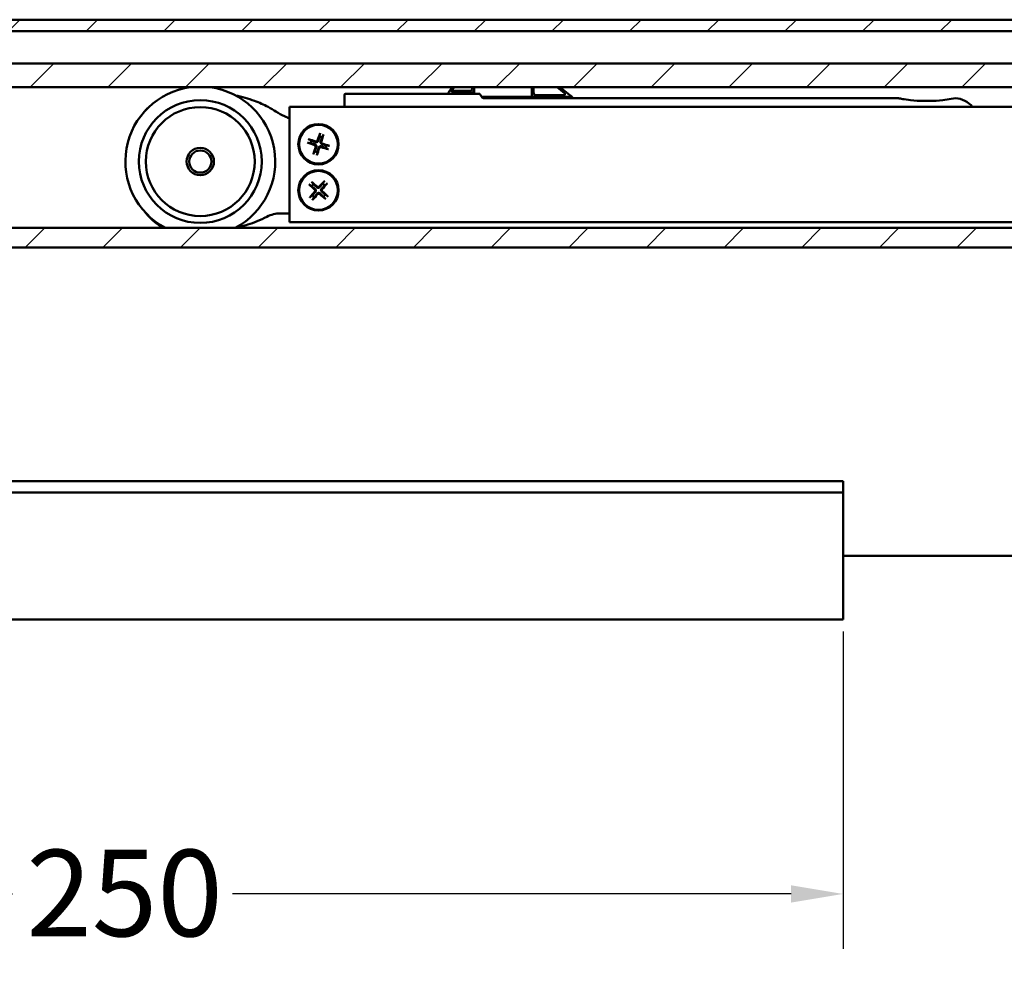
# Model space of a CAD drawing. Units: millimetres. Extents: x 7 to 417, y 9 to 282.
# Drawn here: x 263 to 304, y 234 to 273 of the extents above; entities that cross this region are included whole.
import ezdxf

# ---------------------------------------------------------------- set-up
doc = ezdxf.new("R2010")
doc.units = ezdxf.units.MM
doc.header["$LTSCALE"] = 0.714286
for name, color, linetype, lineweight in [('Bemaßung (ISO)', 7, 'Continuous', 25), ('Schraffur (ISO)', 7, 'Continuous', 18), ('Sichtbar (ISO)', 7, 'Continuous', 50)]:
    doc.layers.add(name, color=color, linetype=linetype, lineweight=lineweight)
doc.styles.add('Katalog 2010 - Zeichnung', font='arial.ttf')
doc.dimstyles.new('2011 - Zeichnungen 2', dxfattribs={"dimscale": 0.714286, "dimtxt": 5, "dimasz": 3, "dimexe": 3.175, "dimexo": 0.8, "dimgap": 0.8, "dimtad": 0, "dimtih": 1, "dimtoh": 1, "dimrnd": 1e-08, "dimtxsty": 'Katalog 2010 - Zeichnung', "dimcen": 0.09, "dimdle": 10, "dimclrd": 256, "dimclre": 256, "dimclrt": 256, "dimazin": 2, "dimtfac": 0.5, "dimtofl": 0, "dimtmove": 0, "dimatfit": 3, "dimfxl": 1, "dimtolj": 1, "dimlwd": -1, "dimlwe": -1, "dimarcsym": 0})

# ---------------------------------------------------------------- blocks, each defined once
blk = doc.blocks.new('*D52')
at = {"layer": 'Bemaßung (ISO)'}
for p, q in [((297.045, 247.408), (297.045, 234.303)), ((239.664, 236.571), (262.742, 236.571)), ((294.902, 236.571), (271.824, 236.571))]:
    blk.add_line(p, q, dxfattribs=at)
for points in [[(239.664, 236.928), (239.664, 236.214), (237.521, 236.571)], [(294.902, 236.928), (294.902, 236.214), (297.045, 236.571)]]:
    blk.add_solid(points, dxfattribs=at)
at = {"layer": 'Defpoints', "color": 0}
for p in [(297.045, 247.979), (237.521, 236.571), (297.045, 236.571)]:
    blk.add_point(p, dxfattribs=at)
at = {"layer": 'Bemaßung (ISO)', "insert": (263.314, 238.394), "char_height": 3.5714, "attachment_point": 1, "style": 'Katalog 2010 - Zeichnung'}
blk.add_mtext('\\A1;250', dxfattribs=at)

msp = doc.modelspace()

# ---------------------------------------------------------------- hatches: boundary and pattern name
at = {"layer": 'Schraffur (ISO)'}
h = msp.add_hatch(dxfattribs=at)
h.set_pattern_fill('ANSI31', color=256, scale=18.142857, style=0)
h.set_pattern_definition([(45, (0, 0), (-1.603617, 1.603617), [])])
h.paths.add_polyline_path([(216.62845, 270.85995), (216.62845, 269.88016), (387.27955, 269.88016), (387.27955, 270.0028), (387.27955, 270.85995)])
h.paths.add_polyline_path([(216.62845, 264.07248), (216.62845, 263.26471), (387.27955, 263.26471), (387.27955, 264.05042), (387.27955, 264.07248)])
h.paths.add_polyline_path([(216.62845, 272.66947), (216.62845, 272.19328), (387.27955, 272.19328), (387.27955, 272.66947)])
h.paths.add_polyline_path([(215.91416, 263.26471), (215.91416, 264.07248), (159.23556, 264.07248), (159.23556, 263.26471)])
h.paths.add_polyline_path([(215.91416, 269.88016), (215.91416, 270.85995), (159.23556, 270.85995), (159.23556, 269.88016)])
h.paths.add_polyline_path([(215.91416, 272.19328), (215.91416, 272.66947), (159.23556, 272.66947), (159.23556, 272.19328)])

# ---------------------------------------------------------------- linework, layer by layer
at = {"layer": 'Sichtbar (ISO)'}
for p, q in [((216.62845, 272.66947), (387.27955, 272.66947)), ((387.27955, 272.19328), (216.62845, 272.19328)), ((216.62845, 270.85995), (387.27955, 270.85995)), ((387.27955, 269.88016), (216.62845, 269.88016)), ((280.87549, 269.84533), (280.74755, 269.66433)), ((280.87549, 269.84533), (280.90011, 269.88016)), ((280.93382, 269.8041), (280.98758, 269.88016)), ((281.61654, 269.72899), (280.9727, 269.72899)), ((281.68797, 269.65756), (280.9727, 269.65756)), ((281.73559, 269.88016), (281.73559, 269.84804)), ((281.80702, 269.88016), (281.80702, 269.77661)), ((281.80702, 269.60995), (281.80702, 269.77661)), ((284.18797, 269.59804), (284.18797, 269.88016)), ((284.2594, 269.66947), (284.2594, 269.88016)), ((285.23187, 269.88016), (285.54155, 269.6354)), ((285.34706, 269.88016), (285.74712, 269.56397)), ((276.44988, 269.56233), (276.44988, 269.07423)), ((282.01326, 269.60995), (276.4975, 269.60995)), ((282.14649, 269.45788), (282.06278, 269.58344)), ((282.13242, 269.47899), (284.18797, 269.47899)), ((299.30702, 269.43137), (282.19602, 269.43137)), ((284.18797, 269.59804), (284.18797, 269.47899)), ((285.71759, 269.47899), (284.30702, 269.47899)), ((285.51202, 269.55042), (284.37845, 269.55042)), ((285.85464, 269.47899), (285.74712, 269.56397)), ((285.85464, 269.47899), (285.85464, 269.43137)), ((274.18797, 269.07423), (350.14035, 269.07423)), ((274.18797, 264.31233), (274.18797, 269.07423)), ((275.09013, 267.6763), (275.00658, 267.71963)), ((275.43633, 267.94157), (275.42329, 267.84836)), ((275.52814, 267.81493), (275.57146, 267.89848)), ((274.96349, 267.58449), (275.0567, 267.57145)), ((275.22876, 267.2383), (275.18543, 267.15474)), ((275.32057, 267.11165), (275.33361, 267.20486)), ((275.66676, 267.37692), (275.75032, 267.3336)), ((275.79341, 267.46873), (275.70019, 267.48177)), ((275.60067, 265.97703), (275.55072, 265.89727)), ((275.02326, 265.84408), (275.10303, 265.79412)), ((275.17635, 265.87619), (275.11776, 265.94985)), ((275.63279, 265.82394), (275.70645, 265.88253)), ((275.12411, 265.41976), (275.05045, 265.36117)), ((275.15622, 265.26667), (275.20617, 265.34643)), ((275.58054, 265.36751), (275.63913, 265.29385)), ((275.73363, 265.39962), (275.65386, 265.44958)), ((273.80144, 264.66947), (273.94988, 264.66947)), ((273.94988, 264.66947), (274.18797, 264.66947)), ((216.62845, 264.07248), (387.27955, 264.07248)), ((271.94701, 264.07748), (272.05574, 264.10238)), ((274.18797, 264.31233), (350.14035, 264.31233)), ((387.27955, 263.26471), (216.62845, 263.26471)), ((297.04517, 253.62185), (251.77825, 253.62185)), ((297.04517, 253.62185), (297.04517, 253.55042)), ((297.04517, 253.21709), (297.04517, 253.55042)), ((237.52136, 253.14646), (297.04517, 253.14646)), ((297.04517, 253.14646), (297.04517, 253.21709)), ((297.04517, 253.14646), (297.04517, 253.14402)), ((297.04517, 253.06282), (297.04517, 253.14402)), ((297.04517, 253.06282), (297.04517, 252.99383)), ((297.04517, 247.97899), (297.04517, 252.99383)), ((344.66422, 250.52661), (297.04517, 250.52661)), ((237.52136, 247.90756), (297.04517, 247.90756)), ((297.04517, 247.97899), (297.04517, 247.90756))]:
    msp.add_line(p, q, dxfattribs=at)
for centre, radius in [((270.4975, 266.81233), 2.53626), ((270.4975, 266.81233), 2.24918), ((275.37845, 267.52661), 0.83333), ((275.37845, 267.52661), 0.80065), ((270.4975, 266.81233), 0.56548), ((270.4975, 266.81233), 0.45777), ((275.37845, 265.62185), 0.83333), ((275.37845, 265.62185), 0.80065)]:
    msp.add_circle(centre, radius, dxfattribs=at)
for centre, radius, start, end in [((270.4975, 266.81233), 3.09524, 97.63003, 242.273662), ((270.4975, 266.81233), 3.09524, 297.726338, 82.36997), ((281.33083, 269.25203), 0.71429, 144.745244, 149.928653), ((280.9727, 269.77661), 0.11905, 144.745244, 270), ((280.9727, 269.77661), 0.04762, 144.745244, 270), ((281.61654, 269.84804), 0.11905, 270, 0), ((281.68797, 269.77661), 0.11905, 270, 0), ((284.37845, 269.66947), 0.11905, 180, 270), ((285.51202, 269.59804), 0.04762, 270, 51.678723), ((276.4975, 269.56233), 0.04762, 90, 180), ((282.01326, 269.55042), 0.05952, 33.690068, 90), ((282.19602, 269.4909), 0.05952, 213.690068, 270), ((284.30702, 269.59804), 0.11905, 180, 270), ((285.71759, 269.52661), 0.04762, 270, 51.678723), ((300.4975, 275.32423), 6.0119, 261.159059, 281.421186), ((301.60464, 268.39902), 1.03571, 40.687333, 85.385366), ((270.73559, 266.81233), 3.27381, 139.304744, 139.987937), ((274.93366, 270.85995), 2.38095, 236.606945, 246.227134), ((275.37845, 267.52661), 0.32486, 152.561896, 172.06611), ((275.37845, 267.52661), 0.32486, 62.561896, 82.06611), ((275.37845, 267.52661), 0.32486, 242.561896, 262.06611), ((275.37845, 267.52661), 0.32486, 332.561896, 352.06611), ((275.37845, 265.62185), 0.32486, 128.469683, 147.973897), ((275.37845, 265.62185), 0.32486, 38.469683, 57.973897), ((275.37845, 265.62185), 0.32486, 218.469683, 237.973897), ((275.37845, 265.62185), 0.32486, 308.469683, 327.973897), ((270.73559, 266.81233), 3.27381, 220.012063, 221.000406), ((270.73559, 266.81233), 3.27381, 222.079353, 236.81392), ((273.80144, 263.47899), 1.19048, 90, 117.46228)]:
    msp.add_arc(centre, radius, start, end, dxfattribs=at)
for centre, major_axis, start_param, end_param in [((275.39179, 267.56751), (1.35749, -0.44291), 4.3910754, 4.61383147), ((275.36565, 267.48554), (-1.36331, 0.42467), 4.81094649, 5.03370256), ((275.41934, 267.51327), (-0.44291, -1.35749), 4.3910754, 4.61383147), ((275.33738, 267.53941), (0.42467, 1.36331), 4.81094649, 5.03370256), ((275.41952, 267.51382), (-0.42467, -1.36331), 4.81094649, 5.03370256), ((275.33755, 267.53995), (0.44291, 1.35749), 4.3910754, 4.61383147), ((275.39124, 267.56768), (1.36331, -0.42467), 4.81094649, 5.03370256), ((275.3651, 267.48572), (-1.35749, 0.44291), 4.3910754, 4.61383147), ((275.35, 265.58958), (-1.0712, 0.94419), 4.81094649, 5.03370256), ((275.41033, 265.59298), (-0.95847, -1.05844), 4.3910754, 4.61383147), ((275.40732, 265.65374), (1.05844, -0.95847), 4.3910754, 4.61383147), ((275.41072, 265.59341), (-0.94419, -1.0712), 4.81094649, 5.03370256), ((275.34618, 265.65029), (0.94419, 1.0712), 4.81094649, 5.03370256), ((275.34957, 265.58996), (-1.05844, 0.95847), 4.3910754, 4.61383147), ((275.34656, 265.65072), (0.95847, 1.05844), 4.3910754, 4.61383147), ((275.40689, 265.65412), (1.0712, -0.94419), 4.81094649, 5.03370256)]:
    msp.add_ellipse(centre, major_axis=major_axis, ratio=0.08715574, start_param=start_param, end_param=end_param, dxfattribs=at)
for points, knots in [([(273.62323, 268.87205), (273.51754, 268.94173), (273.40835, 269.00635), (273.11736, 269.16182), (272.9313, 269.24511), (272.4832, 269.41386), (272.21914, 269.48926), (271.9505, 269.54534)], [-1.256592519, -1.256592519, -1.256592519, -1.256592519, -1.099518454, -1.099518454, -0.84819995, -0.84819995, -0.506945654, -0.506945654, -0.506945654, -0.506945654]), ([(299.57351, 269.38375), (299.53586, 269.38961), (299.4946, 269.39642), (299.43349, 269.40719), (299.41327, 269.41087), (299.37411, 269.41818), (299.35514, 269.42183), (299.32867, 269.42703), (299.31828, 269.42911), (299.31043, 269.43068), (299.30924, 269.43093), (299.30752, 269.43127), (299.30702, 269.43137), (299.30702, 269.43137)], [0.428183611, 0.428183611, 0.428183611, 0.428183611, 0.476194596, 0.476194596, 0.500200089, 0.500200089, 0.524205581, 0.524205581, 0.536154905, 0.536154905, 0.538335299, 0.538335299, 0.540515693, 0.540515693, 0.540515693, 0.540515693]), ([(268.32049, 269.02255), (268.32049, 269.02255), (268.32008, 269.02211), (268.31855, 269.02043), (268.31738, 269.01916), (268.3132, 269.01457), (268.30947, 269.01046), (268.29822, 268.99799), (268.28939, 268.98814), (268.27569, 268.9726), (268.26771, 268.96347), (268.26024, 268.95486), (268.25807, 268.95236), (268.25524, 268.94908), (268.25433, 268.94802), (268.25343, 268.94697)], [-0.0349144645, -0.0349144645, -0.0349144645, -0.0349144645, -0.031620499, -0.031620499, -0.0281487784, -0.0281487784, -0.0215577085, -0.0215577085, -0.0102576469, -0.0102576469, -0.0050761089, -0.0050761089, -0.0017448078, -0.0017448078, 0, 0, 0, 0]), ([(268.32917, 269.02114), (268.32833, 269.02127), (268.3275, 269.02141), (268.3246, 269.02187), (268.32254, 269.02221), (268.32049, 269.02255)], [0.00933613003, 0.00933613003, 0.00933613003, 0.00933613003, 0.01045469031, 0.01045469031, 0.01322962349, 0.01322962349, 0.01322962349, 0.01322962349]), ([(274.18797, 268.59878), (274.17928, 268.60164), (274.17002, 268.60475), (274.13517, 268.61672), (274.10644, 268.62708), (274.04337, 268.65142), (274.00827, 268.66586), (273.97387, 268.68102)], [0.027575952, 0.027575952, 0.027575952, 0.027575952, 0.044449393, 0.044449393, 0.08821495, 0.08821495, 0.136767364, 0.136767364, 0.136767364, 0.136767364]), ([(274.96349, 267.58449), (274.96202, 267.5847), (274.9599, 267.58512), (274.95505, 267.58624), (274.95129, 267.58723), (274.94432, 267.58923), (274.93988, 267.59059), (274.93304, 267.59283), (274.9295, 267.59403), (274.92645, 267.59513)], [0.0452194959, 0.0452194959, 0.0452194959, 0.0452194959, 0.0491869899, 0.0491869899, 0.0540962158, 0.0540962158, 0.0590690649, 0.0590690649, 0.0631604317, 0.0631604317, 0.0631604317, 0.0631604317]), ([(274.97022, 267.7324), (274.97335, 267.73152), (274.97693, 267.73046), (274.98379, 267.72832), (274.98821, 267.72686), (274.99504, 267.72446), (274.99869, 267.72309), (275.00329, 267.72119), (275.00526, 267.72031), (275.00658, 267.71963)], [0.0157132741, 0.0157132741, 0.0157132741, 0.0157132741, 0.0198046409, 0.0198046409, 0.02477749, 0.02477749, 0.0296867159, 0.0296867159, 0.0336542099, 0.0336542099, 0.0336542099, 0.0336542099]), ([(275.37546, 267.67538), (275.37303, 267.66663), (275.36922, 267.65816), (275.36075, 267.64483), (275.35579, 267.63866), (275.34406, 267.62777), (275.33729, 267.62305), (275.32364, 267.616), (275.31587, 267.61321), (275.3002, 267.60995), (275.29229, 267.60947), (275.27653, 267.61029), (275.26741, 267.61208), (275.25887, 267.61516)], [0.1707601243, 0.1707601243, 0.1707601243, 0.1707601243, 0.1826122394, 0.1826122394, 0.1922911751, 0.1922911751, 0.2019701107, 0.2019701107, 0.2116490464, 0.2116490464, 0.2213279821, 0.2213279821, 0.2331800972, 0.2331800972, 0.2331800972, 0.2331800972]), ([(275.34519, 267.68526), (275.34274, 267.67797), (275.33868, 267.67066), (275.32798, 267.65825), (275.32133, 267.65316), (275.30755, 267.64616), (275.29951, 267.64379), (275.28347, 267.64248), (275.27547, 267.64342), (275.26834, 267.64557)], [0, 0, 0, 0, 0.0097325863, 0.0097325863, 0.0194651725, 0.0194651725, 0.0291998075, 0.0291998075, 0.03858673, 0.03858673, 0.03858673, 0.03858673]), ([(275.43633, 267.94157), (275.43653, 267.94304), (275.43695, 267.94516), (275.43808, 267.95001), (275.43907, 267.95377), (275.44106, 267.96074), (275.44243, 267.96518), (275.44466, 267.97202), (275.44587, 267.97556), (275.44696, 267.97861)], [0.0452194959, 0.0452194959, 0.0452194959, 0.0452194959, 0.0491869899, 0.0491869899, 0.0540962158, 0.0540962158, 0.0590690649, 0.0590690649, 0.0631604317, 0.0631604317, 0.0631604317, 0.0631604317]), ([(275.52722, 267.5296), (275.51847, 267.53202), (275.50999, 267.53584), (275.49667, 267.54431), (275.4905, 267.54927), (275.47961, 267.56099), (275.47489, 267.56777), (275.46784, 267.58142), (275.46504, 267.58919), (275.46179, 267.60486), (275.46131, 267.61277), (275.46212, 267.62853), (275.46392, 267.63765), (275.467, 267.64619)], [0.1707601243, 0.1707601243, 0.1707601243, 0.1707601243, 0.1826122394, 0.1826122394, 0.1922911751, 0.1922911751, 0.2019701107, 0.2019701107, 0.2116490464, 0.2116490464, 0.2213279821, 0.2213279821, 0.2331800972, 0.2331800972, 0.2331800972, 0.2331800972]), ([(275.53709, 267.55987), (275.52981, 267.56232), (275.5225, 267.56638), (275.51009, 267.57708), (275.50499, 267.58373), (275.49799, 267.59751), (275.49562, 267.60555), (275.49432, 267.62159), (275.49525, 267.62959), (275.49741, 267.63672)], [0, 0, 0, 0, 0.0097325863, 0.0097325863, 0.0194651725, 0.0194651725, 0.0291998075, 0.0291998075, 0.03858673, 0.03858673, 0.03858673, 0.03858673]), ([(275.58423, 267.93484), (275.58336, 267.93171), (275.5823, 267.92813), (275.58016, 267.92127), (275.5787, 267.91685), (275.57629, 267.91001), (275.57492, 267.90637), (275.57303, 267.90176), (275.57215, 267.89979), (275.57146, 267.89848)], [0.0157132741, 0.0157132741, 0.0157132741, 0.0157132741, 0.0198046409, 0.0198046409, 0.02477749, 0.02477749, 0.0296867159, 0.0296867159, 0.0336542099, 0.0336542099, 0.0336542099, 0.0336542099]), ([(275.2198, 267.49335), (275.22709, 267.4909), (275.2344, 267.48685), (275.24681, 267.47614), (275.2519, 267.46949), (275.2589, 267.45572), (275.26127, 267.44768), (275.26258, 267.43163), (275.26164, 267.42364), (275.25949, 267.4165)], [0, 0, 0, 0, 0.0097325863, 0.0097325863, 0.0194651725, 0.0194651725, 0.0291998075, 0.0291998075, 0.03858673, 0.03858673, 0.03858673, 0.03858673]), ([(275.22968, 267.52363), (275.23843, 267.5212), (275.2469, 267.51738), (275.26023, 267.50892), (275.2664, 267.50395), (275.27729, 267.49223), (275.28201, 267.48545), (275.28906, 267.4718), (275.29185, 267.46403), (275.29511, 267.44836), (275.29559, 267.44046), (275.29477, 267.42469), (275.29298, 267.41557), (275.2899, 267.40703)], [0.1707601243, 0.1707601243, 0.1707601243, 0.1707601243, 0.1826122394, 0.1826122394, 0.1922911751, 0.1922911751, 0.2019701107, 0.2019701107, 0.2116490464, 0.2116490464, 0.2213279821, 0.2213279821, 0.2331800972, 0.2331800972, 0.2331800972, 0.2331800972]), ([(275.38143, 267.37784), (275.38386, 267.38659), (275.38768, 267.39507), (275.39614, 267.40839), (275.40111, 267.41456), (275.41283, 267.42545), (275.41961, 267.43017), (275.43326, 267.43722), (275.44103, 267.44002), (275.4567, 267.44327), (275.4646, 267.44375), (275.48037, 267.44294), (275.48949, 267.44114), (275.49803, 267.43806)], [0.1707601243, 0.1707601243, 0.1707601243, 0.1707601243, 0.1826122394, 0.1826122394, 0.1922911751, 0.1922911751, 0.2019701107, 0.2019701107, 0.2116490464, 0.2116490464, 0.2213279821, 0.2213279821, 0.2331800972, 0.2331800972, 0.2331800972, 0.2331800972]), ([(275.41171, 267.36797), (275.41416, 267.37525), (275.41821, 267.38256), (275.42892, 267.39497), (275.43557, 267.40007), (275.44934, 267.40707), (275.45738, 267.40944), (275.47343, 267.41074), (275.48142, 267.40981), (275.48855, 267.40765)], [0, 0, 0, 0, 0.0097325863, 0.0097325863, 0.0194651725, 0.0194651725, 0.0291998075, 0.0291998075, 0.03858673, 0.03858673, 0.03858673, 0.03858673]), ([(275.78667, 267.32083), (275.78355, 267.3217), (275.77997, 267.32276), (275.7731, 267.3249), (275.76869, 267.32636), (275.76185, 267.32877), (275.75821, 267.33014), (275.7536, 267.33203), (275.75163, 267.33291), (275.75032, 267.3336)], [0.0157132741, 0.0157132741, 0.0157132741, 0.0157132741, 0.0198046409, 0.0198046409, 0.02477749, 0.02477749, 0.0296867159, 0.0296867159, 0.0336542099, 0.0336542099, 0.0336542099, 0.0336542099]), ([(275.79341, 267.46873), (275.79487, 267.46853), (275.79699, 267.46811), (275.80184, 267.46698), (275.80561, 267.46599), (275.81258, 267.46399), (275.81702, 267.46263), (275.82386, 267.4604), (275.82739, 267.45919), (275.83044, 267.4581)], [0.0452194959, 0.0452194959, 0.0452194959, 0.0452194959, 0.0491869899, 0.0491869899, 0.0540962158, 0.0540962158, 0.0590690649, 0.0590690649, 0.0631604317, 0.0631604317, 0.0631604317, 0.0631604317]), ([(275.17266, 267.11839), (275.17354, 267.12151), (275.1746, 267.12509), (275.17674, 267.13196), (275.1782, 267.13637), (275.1806, 267.14321), (275.18197, 267.14685), (275.18387, 267.15146), (275.18475, 267.15343), (275.18543, 267.15474)], [0.0157132741, 0.0157132741, 0.0157132741, 0.0157132741, 0.0198046409, 0.0198046409, 0.02477749, 0.02477749, 0.0296867159, 0.0296867159, 0.0336542099, 0.0336542099, 0.0336542099, 0.0336542099]), ([(275.32057, 267.11165), (275.32036, 267.11019), (275.31994, 267.10807), (275.31882, 267.10322), (275.31783, 267.09945), (275.31583, 267.09248), (275.31447, 267.08804), (275.31223, 267.0812), (275.31103, 267.07767), (275.30993, 267.07461)], [0.0452194959, 0.0452194959, 0.0452194959, 0.0452194959, 0.0491869899, 0.0491869899, 0.0540962158, 0.0540962158, 0.0590690649, 0.0590690649, 0.0631604317, 0.0631604317, 0.0631604317, 0.0631604317]), ([(275.08979, 265.97635), (275.09228, 265.97428), (275.09511, 265.97184), (275.10051, 265.96709), (275.10394, 265.96396), (275.10921, 265.95897), (275.11197, 265.95623), (275.1154, 265.95262), (275.11684, 265.95101), (275.11776, 265.94985)], [0.0157132741, 0.0157132741, 0.0157132741, 0.0157132741, 0.0198046409, 0.0198046409, 0.02477749, 0.02477749, 0.0296867159, 0.0296867159, 0.0336542099, 0.0336542099, 0.0336542099, 0.0336542099]), ([(275.60067, 265.97703), (275.60146, 265.97829), (275.60271, 265.98005), (275.60572, 265.98402), (275.60816, 265.98706), (275.61282, 265.9926), (275.61588, 265.9961), (275.62071, 266.00143), (275.62326, 266.00416), (275.6255, 266.00651)], [0.0452194959, 0.0452194959, 0.0452194959, 0.0452194959, 0.0491869899, 0.0491869899, 0.0540962158, 0.0540962158, 0.0590690649, 0.0590690649, 0.0631604317, 0.0631604317, 0.0631604317, 0.0631604317]), ([(275.02326, 265.84408), (275.02201, 265.84486), (275.02024, 265.84611), (275.01627, 265.84912), (275.01324, 265.85156), (275.0077, 265.85623), (275.0042, 265.85929), (274.99887, 265.86411), (274.99613, 265.86666), (274.99379, 265.8689)], [0.0452194959, 0.0452194959, 0.0452194959, 0.0452194959, 0.0491869899, 0.0491869899, 0.0540962158, 0.0540962158, 0.0590690649, 0.0590690649, 0.0631604317, 0.0631604317, 0.0631604317, 0.0631604317]), ([(275.22004, 265.65625), (275.2257, 265.65104), (275.23072, 265.64435), (275.23767, 265.62951), (275.23961, 265.62136), (275.24038, 265.60593), (275.23926, 265.59762), (275.2339, 265.58244), (275.22978, 265.57552), (275.2249, 265.56989)], [0, 0, 0, 0, 0.0097325863, 0.0097325863, 0.0194651725, 0.0194651725, 0.0291998075, 0.0291998075, 0.03858673, 0.03858673, 0.03858673, 0.03858673]), ([(275.24142, 265.67985), (275.24842, 265.67407), (275.25459, 265.66712), (275.2633, 265.65395), (275.26691, 265.6469), (275.27207, 265.63176), (275.27361, 265.62364), (275.27447, 265.6083), (275.27385, 265.60007), (275.27042, 265.58444), (275.26763, 265.57703), (275.26046, 265.56297), (275.2551, 265.55537), (275.2488, 265.54883)], [0.1707601243, 0.1707601243, 0.1707601243, 0.1707601243, 0.1826122394, 0.1826122394, 0.1922911751, 0.1922911751, 0.2019701107, 0.2019701107, 0.2116490464, 0.2116490464, 0.2213279821, 0.2213279821, 0.2331800972, 0.2331800972, 0.2331800972, 0.2331800972]), ([(275.43645, 265.75888), (275.43066, 265.75188), (275.42372, 265.7457), (275.41055, 265.73699), (275.4035, 265.73339), (275.38835, 265.72823), (275.38024, 265.72669), (275.3649, 265.72583), (275.35667, 265.72645), (275.34104, 265.72987), (275.33362, 265.73266), (275.31956, 265.73984), (275.31197, 265.7452), (275.30543, 265.7515)], [0.1707601243, 0.1707601243, 0.1707601243, 0.1707601243, 0.1826122394, 0.1826122394, 0.1922911751, 0.1922911751, 0.2019701107, 0.2019701107, 0.2116490464, 0.2116490464, 0.2213279821, 0.2213279821, 0.2331800972, 0.2331800972, 0.2331800972, 0.2331800972]), ([(275.41284, 265.78025), (275.40763, 265.7746), (275.40095, 265.76958), (275.38611, 265.76262), (275.37796, 265.76069), (275.36253, 265.75992), (275.35422, 265.76104), (275.33904, 265.7664), (275.33212, 265.77052), (275.32649, 265.77539)], [0, 0, 0, 0, 0.0097325863, 0.0097325863, 0.0194651725, 0.0194651725, 0.0291998075, 0.0291998075, 0.03858673, 0.03858673, 0.03858673, 0.03858673]), ([(275.51547, 265.56385), (275.50848, 265.56963), (275.5023, 265.57658), (275.49359, 265.58975), (275.48999, 265.5968), (275.48483, 265.61194), (275.48329, 265.62006), (275.48242, 265.6354), (275.48305, 265.64363), (275.48647, 265.65926), (275.48926, 265.66667), (275.49644, 265.68073), (275.5018, 265.68833), (275.5081, 265.69487)], [0.1707601243, 0.1707601243, 0.1707601243, 0.1707601243, 0.1826122394, 0.1826122394, 0.1922911751, 0.1922911751, 0.2019701107, 0.2019701107, 0.2116490464, 0.2116490464, 0.2213279821, 0.2213279821, 0.2331800972, 0.2331800972, 0.2331800972, 0.2331800972]), ([(275.53685, 265.58745), (275.5312, 265.59266), (275.52618, 265.59935), (275.51922, 265.61419), (275.51729, 265.62234), (275.51652, 265.63777), (275.51764, 265.64608), (275.52299, 265.66126), (275.52711, 265.66818), (275.53199, 265.67381)], [0, 0, 0, 0, 0.0097325863, 0.0097325863, 0.0194651725, 0.0194651725, 0.0291998075, 0.0291998075, 0.03858673, 0.03858673, 0.03858673, 0.03858673]), ([(275.73295, 265.91051), (275.73087, 265.90802), (275.72844, 265.90518), (275.72369, 265.89979), (275.72055, 265.89635), (275.71557, 265.89109), (275.71283, 265.88833), (275.70922, 265.88489), (275.70761, 265.88346), (275.70645, 265.88253)], [0.0157132741, 0.0157132741, 0.0157132741, 0.0157132741, 0.0198046409, 0.0198046409, 0.02477749, 0.02477749, 0.0296867159, 0.0296867159, 0.0336542099, 0.0336542099, 0.0336542099, 0.0336542099]), ([(275.02395, 265.33319), (275.02602, 265.33568), (275.02845, 265.33852), (275.03321, 265.34391), (275.03634, 265.34735), (275.04133, 265.35261), (275.04407, 265.35537), (275.04768, 265.35881), (275.04929, 265.36024), (275.05045, 265.36117)], [0.0157132741, 0.0157132741, 0.0157132741, 0.0157132741, 0.0198046409, 0.0198046409, 0.02477749, 0.02477749, 0.0296867159, 0.0296867159, 0.0336542099, 0.0336542099, 0.0336542099, 0.0336542099]), ([(275.15622, 265.26667), (275.15543, 265.26541), (275.15419, 265.26365), (275.15118, 265.25968), (275.14874, 265.25664), (275.14407, 265.2511), (275.14101, 265.2476), (275.13618, 265.24227), (275.13364, 265.23954), (275.13139, 265.23719)], [0.0452194959, 0.0452194959, 0.0452194959, 0.0452194959, 0.0491869899, 0.0491869899, 0.0540962158, 0.0540962158, 0.0590690649, 0.0590690649, 0.0631604317, 0.0631604317, 0.0631604317, 0.0631604317]), ([(275.32044, 265.48482), (275.32623, 265.49182), (275.33318, 265.498), (275.34634, 265.50671), (275.3534, 265.51031), (275.36854, 265.51547), (275.37666, 265.51701), (275.39199, 265.51787), (275.40023, 265.51725), (275.41586, 265.51383), (275.42327, 265.51104), (275.43733, 265.50386), (275.44493, 265.4985), (275.45146, 265.4922)], [0.1707601243, 0.1707601243, 0.1707601243, 0.1707601243, 0.1826122394, 0.1826122394, 0.1922911751, 0.1922911751, 0.2019701107, 0.2019701107, 0.2116490464, 0.2116490464, 0.2213279821, 0.2213279821, 0.2331800972, 0.2331800972, 0.2331800972, 0.2331800972]), ([(275.34405, 265.46345), (275.34926, 265.4691), (275.35595, 265.47412), (275.37078, 265.48108), (275.37894, 265.48301), (275.39437, 265.48378), (275.40267, 265.48266), (275.41785, 265.4773), (275.42477, 265.47318), (275.4304, 265.46831)], [0, 0, 0, 0, 0.0097325863, 0.0097325863, 0.0194651725, 0.0194651725, 0.0291998075, 0.0291998075, 0.03858673, 0.03858673, 0.03858673, 0.03858673]), ([(275.66711, 265.26735), (275.66461, 265.26942), (275.66178, 265.27186), (275.65638, 265.27661), (275.65295, 265.27974), (275.64769, 265.28473), (275.64492, 265.28747), (275.64149, 265.29108), (275.64005, 265.29269), (275.63913, 265.29385)], [0.0157132741, 0.0157132741, 0.0157132741, 0.0157132741, 0.0198046409, 0.0198046409, 0.02477749, 0.02477749, 0.0296867159, 0.0296867159, 0.0336542099, 0.0336542099, 0.0336542099, 0.0336542099]), ([(275.73363, 265.39962), (275.73489, 265.39884), (275.73665, 265.39759), (275.74062, 265.39458), (275.74365, 265.39214), (275.7492, 265.38747), (275.7527, 265.38441), (275.75803, 265.37959), (275.76076, 265.37704), (275.7631, 265.3748)], [0.0452194959, 0.0452194959, 0.0452194959, 0.0452194959, 0.0491869899, 0.0491869899, 0.0540962158, 0.0540962158, 0.0590690649, 0.0590690649, 0.0631604317, 0.0631604317, 0.0631604317, 0.0631604317]), ([(268.26483, 264.6645), (268.26536, 264.66388), (268.26589, 264.66328), (268.26709, 264.6619), (268.26775, 264.66114), (268.27332, 264.65476), (268.28212, 264.64475), (268.29488, 264.63038), (268.30095, 264.62363), (268.30571, 264.61835)], [-0.0480703778, -0.0480703778, -0.0480703778, -0.0480703778, -0.0472795848, -0.0472795848, -0.046255637, -0.046255637, -0.0383347009, -0.0383347009, -0.0246185228, -0.0246185228, -0.0246185228, -0.0246185228]), ([(272.05574, 264.10238), (272.10736, 264.11421), (272.15888, 264.12678), (272.29247, 264.16144), (272.37431, 264.18472), (272.58564, 264.2504), (272.71427, 264.29589), (272.98099, 264.40297), (273.11859, 264.46576), (273.25243, 264.53532)], [-0.528157696, -0.528157696, -0.528157696, -0.528157696, -0.462137984, -0.462137984, -0.356506445, -0.356506445, -0.187495982, -0.187495982, 0, 0, 0, 0])]:
    msp.add_open_spline(points, degree=3, knots=knots, dxfattribs=at)
for points, weights in [([(275.25887, 267.61516), (275.2061, 267.63422), (275.09013, 267.6763)], [1.93159008481, 1.50392110028, 1]), ([(275.42329, 267.84836), (275.39047, 267.72943), (275.37546, 267.67538)], [1, 1.50392110028, 1.93159008481]), ([(275.467, 267.64619), (275.48605, 267.69895), (275.52814, 267.81493)], [1.93159008481, 1.50392110028, 1]), ([(275.0567, 267.57145), (275.17563, 267.53863), (275.22968, 267.52363)], [1, 1.50392110028, 1.93159008481]), ([(275.2899, 267.40703), (275.27084, 267.35427), (275.22876, 267.2383)], [1.93159008481, 1.50392110028, 1]), ([(275.33361, 267.20486), (275.36642, 267.32379), (275.38143, 267.37784)], [1, 1.50392110028, 1.93159008481]), ([(275.49803, 267.43806), (275.55079, 267.41901), (275.66676, 267.37692)], [1.93159008481, 1.50392110028, 1]), ([(275.70019, 267.48177), (275.58127, 267.51459), (275.52722, 267.5296)], [1, 1.50392110028, 1.93159008481]), ([(275.10303, 265.79412), (275.1982, 265.71562), (275.24142, 265.67985)], [1, 1.50392110028, 1.93159008481]), ([(275.30543, 265.7515), (275.26504, 265.79043), (275.17635, 265.87619)], [1.93159008481, 1.50392110028, 1]), ([(275.55072, 265.89727), (275.47222, 265.8021), (275.43645, 265.75888)], [1, 1.50392110028, 1.93159008481]), ([(275.5081, 265.69487), (275.54703, 265.73525), (275.63279, 265.82394)], [1.93159008481, 1.50392110028, 1]), ([(275.65386, 265.44958), (275.55869, 265.52808), (275.51547, 265.56385)], [1, 1.50392110028, 1.93159008481]), ([(275.2488, 265.54883), (275.20986, 265.50845), (275.12411, 265.41976)], [1.93159008481, 1.50392110028, 1]), ([(275.20617, 265.34643), (275.28468, 265.4416), (275.32044, 265.48482)], [1, 1.50392110028, 1.93159008481]), ([(275.45146, 265.4922), (275.49185, 265.45327), (275.58054, 265.36751)], [1.93159008481, 1.50392110028, 1])]:
    msp.add_rational_spline(points, weights, degree=2, dxfattribs=at)
msp.add_open_spline([(268.30912, 264.62337), (268.30801, 264.62168), (268.30687, 264.62001), (268.30571, 264.61835)], degree=3, dxfattribs=at)

# ---------------------------------------------------------------- dimensions: what is measured, and where the dimension line sits
at = {"layer": 'Bemaßung (ISO)'}
dim = msp.add_linear_dim(base=(297.04517, 236.57091), p1=(237.52136, 236.57091), p2=(297.04517, 247.97899), angle=180, dimstyle='2011 - Zeichnungen 2', override={"dimtih": 0, "dimtoh": 0, "dimdec": 2, "dimlfac": 4.2, "dimse1": 1, "dimtp": 0, "dimtm": 0, "dimtdec": 2, "dimatfit": 1}, dxfattribs=at)
dim.commit()
dim.dimension.update_dxf_attribs({"geometry": '*D52', "text_midpoint": (267.28327, 236.57091), "dimtype": 160})

doc.saveas('drawing.dxf')
